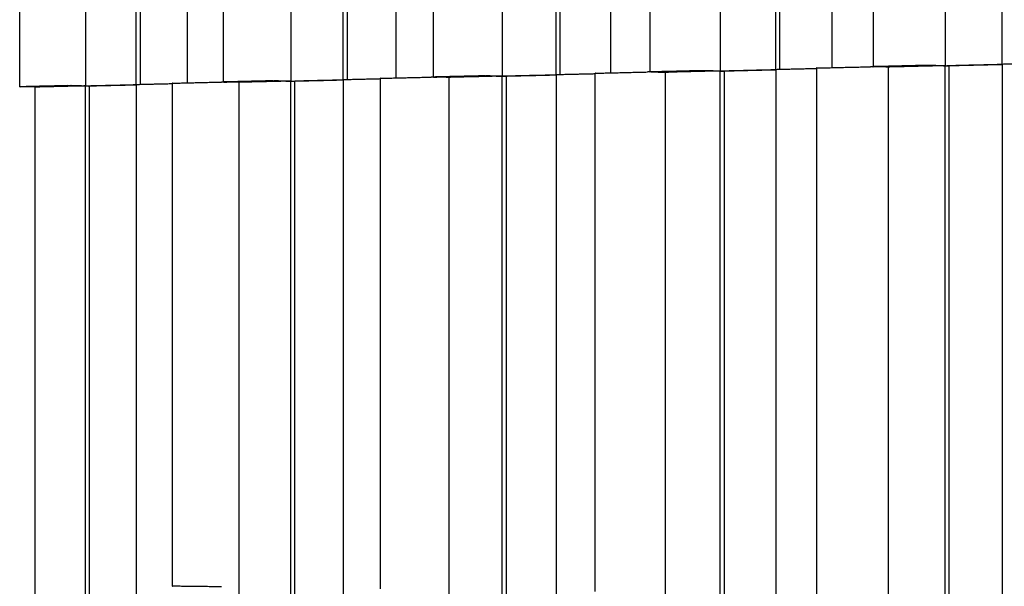
# Model space of a CAD drawing. Units: inches. Extents: x 675 to 1035, y -101 to 177.
# Drawn here: x 918 to 945, y 64 to 80 of the extents above; entities that cross this region are included whole.
import ezdxf

# ---------------------------------------------------------------- set-up
doc = ezdxf.new("R2010")
doc.units = ezdxf.units.IN
doc.header["$MEASUREMENT"] = 0
doc.layers.add('Make2D$Visible$Curves', color=7, linetype='Continuous', true_color=0x000000)

msp = doc.modelspace()

# ---------------------------------------------------------------- linework, layer by layer
at = {"layer": 'Make2D$Visible$Curves'}
for points in [[(943.3120220213633, 100.7774585388307), (943.3120220213633, 89.81757853423355), (943.3120220213633, 78.85769852963641)], [(944.8912326899124, 78.89489438961346), (944.8912326899124, 89.89728221157227), (944.8912326899124, 100.8996700335311)], [(940.1899277461976, 100.5358468175052), (940.1899277461976, 89.67011965803535), (940.1899277461976, 78.80439249856548)], [(937.1153481273113, 100.2979121465441), (937.1153481273113, 89.50482881283098), (937.1153481273113, 78.71174547911781)], [(938.6467666559471, 78.7478156693032), (938.6467666559471, 89.58212039318043), (938.6467666559471, 100.4164251170577)], [(938.7585436562848, 78.75044507578389), (938.7585436562848, 89.57950165257625), (938.7585436562848, 100.4085582293686)], [(932.5902227256001, 78.60516316291864), (932.5902227256001, 89.27644311222868), (932.5902227256001, 99.9477230615387)], [(932.7018248348722, 78.60781353317186), (932.7018248348722, 89.27395232219752), (932.7018248348722, 99.94009111122314)], [(934.0872066791391, 100.0635712191962), (934.0872066791391, 89.36195901373974), (934.0872066791391, 78.66034680828331)], [(931.1044591906598, 99.83274322636365), (931.1044591906598, 89.20145576586066), (931.1044591906598, 78.57016830535768)], [(925.2711234713289, 99.38131474278855), (925.2711234713289, 88.90704393263194), (925.2711234713289, 78.43277312247533)], [(926.7132436085185, 78.46674002743687), (926.7132436085185, 88.97982857143111), (926.7132436085185, 99.49291711542533)], [(928.1660925248492, 99.60534976369371), (928.1660925248492, 89.06308568120714), (928.1660925248492, 78.52082159872057)], [(922.4185976494759, 99.16056430631853), (922.4185976494759, 88.77274544210469), (922.4185976494759, 78.38492657789087)], [(919.6075884594279, 98.94302674684396), (919.6075884594279, 88.62120203947914), (919.6075884594279, 78.29937733211433)], [(921.0079603305223, 78.3323609213658), (921.0079603305223, 88.69187961910217), (921.0079603305223, 99.05139831683854)], [(926.8246320045827, 94.81417102421563), (926.8246320045827, 86.64176570189635), (926.8246320045827, 78.46936037957707)], [(921.1190997923986, 94.44108708542642), (921.1190997923986, 86.38803127141415), (921.1190997923986, 78.33497545740185)], [(941.3360282625495, 78.83144785939531), (941.3360282625495, 86.11803483566761), (941.3360282625495, 93.4046218119399)], [(935.18604982214, 78.68628667788562), (935.18604982214, 85.86227917768593), (935.18604982214, 93.03827167748625)], [(923.4177005473358, 78.40837291153045), (923.4177005473358, 85.3722815949918), (923.4177005473358, 92.33619027845315)], [(938.6467666559471, 78.74781234268679), (938.6467666559471, 67.91350761880955), (938.6467666559471, 57.0792028949323)], [(939.780830270712, 64.27749636083546), (939.780830270712, 71.53611635976236), (939.780830270712, 78.79473635868926)], [(941.7449669767087, 78.82078897654254), (941.7449669767087, 78.82287750563708), (941.7449669767087, 78.82496603473163)], [(941.7449669767087, 78.82078562432034), (941.7449669767087, 67.90308624258788), (941.7449669767087, 56.98538686085542)], [(943.3120220213633, 56.9379351552686), (943.3120220213633, 67.89781515986573), (943.3120220213633, 78.85769516446285)], [(943.423902351047, 78.8603336974199), (943.423902351047, 78.85779103553801), (943.423902351047, 78.85524837365612)], [(943.423902351047, 56.94108512784957), (943.423902351047, 67.89816506859592), (943.423902351047, 78.85524500934227)], [(943.8708525827807, 78.8708609174845), (943.8708525827807, 78.8683137812965), (943.8708525827807, 78.86576664510847)], [(944.8912326899124, 78.89489101138805), (944.8912326899124, 67.89250318942923), (944.8912326899124, 56.89011536747041)], [(929.6297903938812, 78.53543476716054), (929.6297903938812, 78.53742791191681), (929.6297903938812, 78.53942105667309)], [(929.6297903938812, 78.5354315150673), (929.6297903938812, 67.94383790487251), (929.6297903938812, 57.35224429467772)], [(931.1044591906598, 57.30759012007072), (931.1044591906598, 67.93887758057369), (931.1044591906598, 78.57016504107666)], [(931.2160113648473, 78.57279574394703), (931.2160113648473, 78.57032929573519), (931.2160113648473, 78.56786284752334)], [(931.2160113648473, 57.31055406564118), (931.2160113648473, 67.93920682484625), (931.2160113648473, 78.56785958405133)], [(931.6616677002825, 78.58329248828949), (931.6616677002825, 78.58082162427553), (931.6616677002825, 78.57835076026157)], [(932.5902227256001, 78.60515988635814), (932.5902227256001, 67.9338799370481), (932.5902227256001, 57.26259998773808)], [(935.5955386371737, 78.6759487218436), (935.5955386371737, 78.67794642388749), (935.5955386371737, 78.67994412593139)], [(935.5955386371737, 78.67594542044486), (935.5955386371737, 67.92377099490844), (935.5955386371737, 57.17159656937201)], [(937.1153481273113, 57.12557549773195), (937.1153481273113, 67.9186588314451), (937.1153481273113, 78.71174216515826)], [(937.2270852541689, 78.71437727398062), (937.2270852541689, 78.7118732987297), (937.2270852541689, 78.70936932347877)], [(937.2270852541689, 57.12863033390197), (937.2270852541689, 67.91899817212747), (937.2270852541689, 78.709366010353)], [(937.6734720748167, 78.72500289279309), (937.6734720748168, 78.72243863783837), (937.6734720748167, 78.71987438288363)], [(917.8199141875831, 78.27435797079048), (917.8199141875831, 78.2754101196482), (917.8199141875831, 78.27646226850591)], [(918.2173703873199, 78.2666297420903), (918.2173703873199, 67.9822257139794), (918.2173703873199, 57.69782168586849)], [(919.6075884594279, 57.65572474812263), (919.6075884594279, 67.97754945548745), (919.6075884594279, 78.29937416285226)], [(919.7186605760381, 78.30199346369139), (919.7186605760381, 78.29959879325841), (919.7186605760381, 78.29720412282543)], [(919.7186605760381, 57.65851867215346), (919.7186605760381, 67.97785981323968), (919.7186605760381, 78.29720095432589)], [(920.1624150482887, 78.31244541259389), (920.1624150482887, 78.31004638572625), (920.1624150482887, 78.3076473588586)], [(921.0079603305223, 78.33235774052999), (921.0079603305223, 67.97283904279362), (921.0079603305223, 57.61332034505727)], [(922.0086306232243, 64.49720146241008), (922.0086306232243, 71.43622568798354), (922.0086306232243, 78.37524991355698)], [(923.8396137080708, 78.39905612842863), (923.8396137080708, 78.40088956622665), (923.8396137080708, 78.4027230040247)], [(923.8396137080708, 78.3990529241899), (923.8396137080708, 67.96331424706656), (923.8396137080708, 57.52757556994322)], [(925.2711234713289, 57.4842282860923), (925.2711234713289, 67.95849909624889), (925.2711234713289, 78.43276990640548)], [(925.38245280231, 78.43539531233823), (925.38245280231, 78.43296528294007), (925.38245280231, 78.43053525354192)], [(925.38245280231, 57.48710533793557), (925.38245280231, 67.95881868809646), (925.38245280231, 78.43053203825734)], [(925.8272270001097, 78.44621631176557), (925.8272270001097, 78.44360937993497), (925.8272270001097, 78.44100244810438)], [(926.7132436085185, 78.46673679944821), (926.7132436085185, 67.95364825545398), (926.7132436085185, 57.44055971145976)]]:
    msp.add_open_spline(points, degree=2, dxfattribs=at)
for points, weights in [([(929.2073825169367, 78.54473043500516), (929.2073825169367, 85.61287496601685), (929.2073825169366, 92.68101949703022)], [305.398918514982, 305.3989185149458, 305.3989185149095]), ([(917.796091448545, 78.27572909506937), (917.7960914485449, 85.13854917887905), (917.7960914485446, 92.00136926269033)], [315.0994835537171, 315.0994835536802, 315.0994835536434]), ([(937.1153481273113, 78.71174547911781), (937.8795979643394, 78.72974619966237), (938.6467666559471, 78.7478156693032)], [350.0936178085346, 349.4276154216051, 348.7616130346755]), ([(938.646766655947, 78.7427866678514), (937.9356719015638, 78.726046817484), (937.2270852541689, 78.709366010353)], [348.9465938363535, 349.5641579647647, 350.1817220931759]), ([(939.7812152094347, 78.77453251092048), (939.2131927069667, 78.76115362584032), (938.6467666559471, 78.74781234268679)], [347.7814036594437, 348.2715083470596, 348.7616130346755]), ([(938.6470825489623, 78.74780890266318), (938.646924602511, 78.74781228598198), (938.6467666559471, 78.7478156693032)], [348.761861963515, 348.7617374990953, 348.7616130346755]), ([(939.780830270712, 78.79473635868926), (939.7492145886242, 78.79399011734894), (939.7808302707124, 78.79302201645092)], [347.0438910029046, 259.3669656673225, 323.0316472228122]), ([(939.780830270712, 78.79473635868926), (940.5180580599205, 78.81213752853216), (941.2579837942714, 78.82960237937344)], [347.0438910029046, 346.4111887353215, 345.7784864677384]), ([(941.322038122249, 78.82982927656974), (941.2834420945842, 78.83020328483916), (941.2579837942714, 78.82960237937344)], [305.5179354309489, 272.1915334112579, 345.7784864677384]), ([(941.3444550736202, 78.82949519252826), (941.3223703462613, 78.82997526416844), (941.3220457109437, 78.83061239685343)], [345.78248382889, 289.8798322942617, 295.6534465825335]), ([(941.322099435293, 78.8306869360193), (941.3229887837807, 78.83114008170723), (941.3360282625495, 78.83144785939531)], [296.5685146286382, 303.6948699031739, 345.7118862290454]), ([(942.824607451187, 78.86658357830666), (942.0789532027948, 78.84898350820185), (941.3360282625495, 78.83144785939531)], [344.4464816938792, 345.0791839614623, 345.7118862290454]), ([(941.4090790391107, 78.82809041479989), (941.3767694300369, 78.82879275206588), (941.3444550736202, 78.82949519252826)], [345.8332906330332, 345.8078872309616, 345.78248382889]), ([(941.5012805249761, 78.83026553892715), (941.4551745385122, 78.82917785316344), (941.4090790391107, 78.82809041479989)], [345.7546289337895, 345.7939597834113, 345.8332906330332]), ([(941.7451420188795, 78.8207818193037), (941.5771747493341, 78.82443304365631), (941.4090790391107, 78.82808706001555)], [346.0977413343434, 345.9655159836883, 345.8332906330332]), ([(942.8831641662837, 78.86286553903638), (942.1910466309607, 78.84653780271135), (941.5012805249761, 78.83026553892715)], [344.5799475584176, 345.1672882461036, 345.7546289337895]), ([(941.8372557304225, 78.82295901040162), (941.6693323279532, 78.826610878487), (941.5012805249761, 78.83026553892715)], [346.0190058418578, 345.8868173878237, 345.7546289337895]), ([(943.3120220213633, 78.85769516446285), (942.5269838347006, 78.83920481304673), (941.7449669767087, 78.82078562432034)], [344.765598713098, 345.4316011000276, 346.0976034869572]), ([(942.824607451187, 78.86658357830666), (942.8639283008187, 78.86751168903817), (942.9113949379528, 78.86647217954496)], [344.4464816938792, 243.5368962213298, 344.4504790550309]), ([(942.9760376790592, 78.8650565169423), (942.9295956217084, 78.86396090293438), (942.8831641662837, 78.86286553903638)], [344.501285859174, 344.5406167087958, 344.5799475584176]), ([(943.2192580995616, 78.85550839107107), (943.0512755811797, 78.85918555427145), (942.8831641662837, 78.86286553903638)], [344.8443509885711, 344.7121492734944, 344.5799475584176]), ([(942.9760376790592, 78.8650565169423), (942.943718692048, 78.86576429604456), (942.9113949379528, 78.86647217954496)], [344.501285859174, 344.4758824571024, 344.4504790550309]), ([(942.9760376790592, 78.8650565169423), (943.2001963538545, 78.86014748852648), (943.4241258393492, 78.85524347930875)], [344.501285859174, 344.6775824480348, 344.8538790368956]), ([(943.3120220213633, 78.85769852963641), (944.1000990799789, 78.87626046346017), (944.8912326899124, 78.89489438961346)], [344.765598713098, 344.0995963261684, 343.4335939392388]), ([(944.8917087152896, 78.88979857446739), (944.15648545609, 78.87249071602835), (943.423902351047, 78.85524500934227)], [343.6153486256831, 344.2345258117111, 344.8537029977393]), ([(946.0745102176642, 78.92276127003608), (945.4820163341667, 78.90880599970164), (944.8912326899124, 78.89489101138805)], [342.4422695963525, 342.9379317677956, 343.4335939392388]), ([(927.7437945517373, 78.49100982134202), (927.2278401817456, 78.47885732000141), (926.7132436085185, 78.46673679944821)], [358.4717999016023, 358.9447255635756, 359.4176512255489]), ([(927.7562166247517, 78.51091316671057), (927.7437945517373, 78.51061996207909), (927.7437945517374, 78.51018727556252)], [357.699929193778, 313.4687674384949, 306.6058306943012]), ([(927.7437945517373, 64.42652831630596), (927.7437945517373, 71.46835779593457), (927.7437945517374, 78.51018727556249)], [306.6058306942609, 306.6058306942759, 306.605830694291]), ([(927.7562166247517, 78.51091316671057), (928.4501362449892, 78.52729211138116), (929.146519400529, 78.54372920415311)], [357.699929193778, 357.0672269261948, 356.4345246586117]), ([(929.2073792792933, 78.543951834761), (929.1700306893821, 78.54428415329761), (929.146519400529, 78.54372920415311)], [313.943245889215, 281.700084009766, 356.4345246586117]), ([(929.2305413729035, 78.54362842774145), (929.2073825169368, 78.54410370957086), (929.2073825169368, 78.54473043500525)], [356.4385220197634, 296.3232055038046, 305.3989185149702]), ([(929.2073825169368, 78.54473043500525), (929.2073825169366, 78.54516904336259), (929.2199667343798, 78.5454660752777)], [305.3989185149702, 312.0883975521417, 356.3679244199188]), ([(929.2082272045074, 78.54025701435617), (929.2515888669657, 78.54127995844685), (929.294960097458, 78.5423031282568)], [356.5679905231502, 356.5286596735284, 356.4893288239066]), ([(930.6207006554012, 78.57852833605244), (929.9190880387496, 78.56196780378686), (929.2199667343798, 78.5454660752777)], [355.1025198847525, 355.7352221523356, 356.3679244199188]), ([(929.294960097458, 78.54230638276117), (929.2627530305809, 78.54296735814354), (929.2305413729035, 78.54362842774145)], [356.4893288239066, 356.463925421835, 356.4385220197634]), ([(929.3817312752155, 78.54435340055618), (929.3383408991517, 78.54332977872426), (929.294960097458, 78.54230638276117)], [356.4106671246629, 356.4499979742848, 356.4893288239066]), ([(929.6293584859382, 78.53544037897342), (929.462221172251, 78.53887048366067), (929.294960097458, 78.5423031282568)], [356.7533004800534, 356.62131465198, 356.4893288239066]), ([(930.682085975761, 78.57503005241932), (930.0308354085752, 78.55966640824066), (929.3817312752155, 78.54435340055618)], [355.235985749291, 355.8233264369769, 356.4106671246629]), ([(929.7413173978725, 78.53697068280128), (929.561595905917, 78.54066057227698), (929.3817312752155, 78.54435340055618)], [356.6945295347651, 356.552598329714, 356.4106671246629]), ([(931.1044591906598, 78.57016504107666), (930.3657457315699, 78.55276579644571), (929.6297903938812, 78.5354315150673)], [355.4216369039713, 356.0876392909009, 356.7536416778305]), ([(929.6300131082261, 78.53543019646486), (929.6299017510812, 78.53543248181214), (929.6297903938812, 78.53543476716054)], [356.7538176175204, 356.7537296476755, 356.7536416778305]), ([(930.6207006554012, 78.57852833605244), (930.6576968990624, 78.57940157788433), (930.7050211996923, 78.5784235227241)], [355.1025198847525, 251.0718530866774, 355.1065172459042]), ([(930.7694705935872, 78.57709154187154), (930.7257734466339, 78.57606068301128), (930.682085975761, 78.57503005241932)], [355.1573240500474, 355.1966548996692, 355.235985749291]), ([(931.0172744213683, 78.56810556286331), (930.849742563406, 78.57156651927743), (930.682085975761, 78.57503005241932)], [355.5004636369853, 355.3682246931381, 355.235985749291]), ([(930.7694705935872, 78.57709154187154), (930.7372482017463, 78.577757484658), (930.7050211996923, 78.5784235227241)], [355.1573240500474, 355.1319206479758, 355.1065172459042]), ([(930.7694705935872, 78.57709154187154), (930.9369376631728, 78.57363048635753), (931.1042802607183, 78.57017200331725)], [355.1573240500474, 355.2894098348121, 355.4214956195769]), ([(931.1044591906598, 78.57016830535768), (931.8459463050726, 78.58763288524672), (932.5902227256001, 78.60516316291864)], [355.4216369039713, 354.7556345170417, 354.0896321301121]), ([(931.2160113648473, 78.56785958405133), (931.1602421899711, 78.5690121697087), (931.1044591906598, 78.57016504107666)], [355.5097411886126, 355.465689046292, 355.4216369039713]), ([(932.5902227256, 78.60020983331187), (931.9019241215673, 78.58400662611822), (931.2160113648473, 78.56785958405133)], [354.2774388770972, 354.8935900328549, 355.5097411886126]), ([(933.6645271485341, 78.63046345329971), (933.1266481303559, 78.61779455102919), (932.5902227256001, 78.60515988635814)], [353.1327079430895, 353.6111700366008, 354.0896321301121]), ([(933.6776147099964, 78.6506789966169), (933.6645271485343, 78.6503700841162), (933.6645271485341, 78.64991309500658)], [352.3719100983413, 307.9459698354376, 301.7884287538278]), ([(933.6645271485344, 64.35334722616595), (933.6645271485343, 71.5016301605859), (933.664527148534, 78.64991309500654)], [301.7884287538579, 301.788428753843, 301.7884287538282]), ([(933.6776147099964, 78.6506789966169), (934.3926968814005, 78.6675574519578), (935.1103562429407, 78.68449673805407)], [352.3719100983413, 351.7392078307582, 351.1065055631751]), ([(935.1727852158662, 78.68472158314974), (935.1348140819628, 78.68507402911254), (935.1103562429407, 78.68449673805407)], [309.726602025945, 276.943631561025, 351.1065055631751]), ([(935.1955853311947, 78.68439282975852), (935.1731125420778, 78.68486729178599), (935.1727924002978, 78.6854956054064)], [351.1105029243267, 293.4449565188376, 300.4116579611421]), ([(935.1728433090527, 78.68556627346808), (935.1736843580194, 78.68599480932069), (935.18604982214, 78.68628667788562)], [301.4358378775314, 309.2108076397126, 351.0399053244821]), ([(936.6297046697625, 78.7203620239057), (935.9065738998903, 78.70329358733186), (935.18604982214, 78.68628667788562)], [349.7745007893159, 350.407203056899, 351.0399053244821]), ([(935.2601184173639, 78.68303035985129), (935.227854208646, 78.68371154552004), (935.1955853311947, 78.68439282975852)], [351.1613097284699, 351.1359063263983, 351.1105029243267]), ([(935.3495429532038, 78.68513997298444), (935.3048256768492, 78.68408504826394), (935.2601184173639, 78.68303035985129)], [351.0826480292262, 351.121978878848, 351.1613097284699]), ([(935.5958420165431, 78.67593901527908), (935.4280434236177, 78.67948170115835), (935.2601184173639, 78.68302705596768)], [351.4258618269956, 351.2935857777327, 351.1613097284699]), ([(936.6897326767655, 78.71675637238921), (936.0185149070063, 78.70092168217842), (935.3495429532038, 78.68513997298444)], [349.9079666538544, 350.4953073415403, 351.0826480292262]), ([(935.3495429532038, 78.68513997298444), (935.5173570678272, 78.6815954535894), (935.6850449106836, 78.67805360126876)], [351.0826480292262, 351.2148335999148, 351.3470191706034]), ([(937.1153481273113, 78.71174216515826), (936.354000518398, 78.69380980839166), (935.5955386371737, 78.67594542044486)], [350.0936178085346, 350.7596201954642, 351.4256225823938]), ([(936.6297046697625, 78.7203620239057), (936.6678366596349, 78.72126207335445), (936.7152409586264, 78.72025399308994)], [349.7745007893159, 247.3043746539433, 349.7784981504676]), ([(936.7797990556596, 78.71888112723394), (936.7347608037593, 78.7178186303833), (936.6897326767655, 78.71675637238921)], [349.8293049546107, 349.8686358042326, 349.9079666538544]), ([(937.0253482937484, 78.7096223592962), (936.8576038544757, 78.71318801883497), (936.6897326767655, 78.71675637238921)], [350.1723377952313, 350.0401522245428, 349.9079666538544]), ([(936.7797990556596, 78.71888112723394), (936.7475223513068, 78.7195675103119), (936.7152409586264, 78.72025399308994)], [349.8293049546107, 349.8039015525392, 349.7784981504676]), ([(936.7797990556596, 78.71888112723394), (937.0035547821894, 78.71412283027118), (937.2270853245923, 78.70936932198116)], [349.8293049546107, 350.0055135516648, 350.1817221487188]), ([(917.8199141875831, 78.27435797079048), (917.7960914485449, 78.27482099627291), (917.7960914485449, 78.27542841556637)], [367.0945602106368, 303.476349063865, 315.0994835537133]), ([(917.7961380935426, 78.27547617037587), (917.7968527317183, 78.27584029671367), (917.807451718262, 78.27609047017776)], [316.1810119931281, 325.7359788116083, 367.0239626107921]), ([(919.1278929933065, 78.3072575413239), (918.4665322546421, 78.29164709534285), (917.807451718262, 78.27609047017776)], [365.7585580756259, 366.391260343209, 367.0239626107921]), ([(917.8840422618993, 78.27311155943023), (917.8519804434591, 78.27373472198671), (917.8199141875831, 78.27435797079048)], [367.1453670147799, 367.1199636127084, 367.0945602106368]), ([(917.965849112616, 78.27504146384659), (917.924941304964, 78.27407640825578), (917.8840422618993, 78.27311155943023)], [367.0667053155362, 367.1060361651581, 367.1453670147799]), ([(919.1916827749139, 78.30396009080641), (918.5777836483676, 78.28947760400777), (917.965849112616, 78.27504146384659)], [365.8920239401644, 366.4793646278503, 367.0667053155362]), ([(918.2993308114558, 78.26855728555019), (918.1326499981777, 78.2717982073628), (917.965849112616, 78.27504146384659)], [367.3311300973616, 367.1989177064489, 367.0667053155362]), ([(919.6075884594279, 78.29937416285226), (918.9112171131949, 78.28297222072166), (918.2173703873199, 78.2666297420903)], [366.0776750948447, 366.7436774817743, 367.4096798687038]), ([(919.1278929933065, 78.3072575413239), (919.1627648410304, 78.30808063991915), (919.2098825662478, 78.30715874627741)], [365.7585580756259, 258.6068099520251, 365.7625554367776]), ([(919.2740510957564, 78.30590324085767), (919.2328625078482, 78.30493156138326), (919.1916827749139, 78.30396009080641)], [365.8133622409208, 365.8526930905426, 365.8920239401644]), ([(919.5252814400321, 78.29743554924278), (919.3585423451959, 78.30069664189179), (919.1916827749139, 78.30396009080641)], [366.1563950815411, 366.0242095108528, 365.8920239401644]), ([(919.2740510957564, 78.30590324085767), (919.2419690592043, 78.3065309499711), (919.2098825662478, 78.30715874627741)], [365.8133622409208, 365.7879588388491, 365.7625554367776]), ([(919.2740510957564, 78.30590324085767), (919.4964990262127, 78.3015508802156), (919.7187328263303, 78.29720270919425)], [365.8133622409208, 365.9895994721822, 366.1658367034437]), ([(919.6075884594279, 78.29937733211433), (920.3064982302021, 78.31583906865653), (921.0079603305223, 78.3323609213658)], [366.0776750948447, 365.4116727079151, 364.7456703209855]), ([(921.0079603305223, 78.3275523031944), (920.3622288574187, 78.31235116695949), (919.7186605760381, 78.29720095432589)], [364.9391289585846, 365.5524541690353, 366.165779379486]), ([(922.0086306232243, 78.35592697025419), (921.5076458754683, 78.34412705504305), (921.0079603305223, 78.33235774052999)], [363.799776055918, 364.2727231884518, 364.7456703209855]), ([(921.9968789665289, 78.37461107569736), (921.9960272880302, 78.37417712382751), (922.0086306232562, 78.37377408069467)], [312.475915111032, 302.6370695611961, 330.2785956477799]), ([(922.0086306232243, 78.37524991355698), (921.9987584940153, 78.3750168965714), (921.9971227352225, 78.37468245845828)], [363.0279482892147, 325.4386824609392, 314.4412741762682]), ([(922.0086306232243, 78.37524991355698), (922.6823134225759, 78.39115119804917), (923.3583526883009, 78.40710810343927)], [363.0279482892147, 362.3952460216316, 361.7625437540484]), ([(923.4177540934938, 78.40732789757158), (923.3809921573682, 78.40764247456872), (923.3583526883009, 78.40710810343927)], [318.2221330293021, 286.3962488018458, 361.7625437540484]), ([(923.4412011599998, 78.40701032084384), (923.4177005473354, 78.40747950384494), (923.4177005473357, 78.40809661920964)], [361.7665411152001, 299.8979836888817, 310.2364609907914]), ([(923.4177497038287, 78.40814693657512), (923.4185036376723, 78.40853108505564), (923.429652300852, 78.40879423282684)], [311.2435531584769, 320.2313611653373, 361.6959435153555]), ([(923.4212866520176, 78.40373741834506), (923.4633808594831, 78.40473046193095), (923.5054842185324, 78.40572372141168)], [361.8960096185869, 361.856678768965, 361.8173479193432]), ([(924.7893513326968, 78.44088792549147), (924.1083104954735, 78.42481295977478), (923.429652300852, 78.40879423282684)], [360.4305389801892, 361.0632412477723, 361.6959435153555]), ([(923.5054842185324, 78.40572692799117), (923.4733449460996, 78.40636857936046), (923.4412011599998, 78.40701032084384)], [361.8173479193432, 361.7919445172716, 361.7665411152001]), ([(923.5897184033242, 78.40771409561609), (923.547596732151, 78.40672040378574), (923.5054842185324, 78.40572692799117)], [361.7386862200996, 361.7780170697214, 361.8173479193432]), ([(923.8393532866813, 78.3990581234265), (923.6724796568773, 78.40238970648319), (923.5054842185324, 78.40572372141168)], [362.0814546167713, 361.9494012680573, 361.8173479193432]), ([(924.8519880922283, 78.43749228443468), (924.2198268327342, 78.42257897588065), (923.5897184033242, 78.40771409561609)], [360.5640048447277, 361.1513455324136, 361.7386862200996]), ([(923.9240660885378, 78.40103625938394), (923.7569533362234, 78.40437395736006), (923.5897184033242, 78.40771409561609)], [362.003163009502, 361.8709246148008, 361.7386862200996]), ([(925.2711234713289, 78.43276990640548), (924.5540496250991, 78.41588034914143), (923.8396137080708, 78.3990529241899)], [360.749655999408, 361.4156583863376, 362.0816607732672]), ([(923.839792479406, 78.39905255931016), (923.839703093756, 78.39905434386904), (923.8396137080708, 78.39905612842863)], [362.0818022935453, 362.0817315334062, 362.0816607732672]), ([(924.7893513326968, 78.44088792549147), (924.8252618263053, 78.44173553979337), (924.8724901049378, 78.44078618802209)], [360.4305389801892, 254.8393315192891, 360.434536341341]), ([(924.9368089655468, 78.43949329262146), (924.8943939021904, 78.43849267937972), (924.8519880922282, 78.43749228443468)], [360.4853431454841, 360.5246739951059, 360.5640048447277]), ([(925.1866620118441, 78.43076760731769), (925.0193864309828, 78.43412871257541), (924.8519880922283, 78.43749228443468)], [360.8286105776922, 360.69630771121, 360.5640048447277]), ([(924.9368089655468, 78.43949329262146), (924.904651801677, 78.44013969476339), (924.8724901049378, 78.44078618802209)], [360.4853431454841, 360.4599397434125, 360.434536341341]), ([(924.9368089655468, 78.43949329262146), (925.159805858832, 78.43501075585135), (925.382584894593, 78.4305325983098)], [360.4853431454841, 360.6616039954264, 360.8378648453688]), ([(925.2711234713289, 78.43277312247533), (925.9908498839192, 78.4497251627557), (926.7132436085185, 78.46674002743687)], [360.749655999408, 360.0836536124784, 359.4176512255489]), ([(926.7132436085186, 78.46186012615132), (926.0467126756562, 78.44616935074819), (925.38245280231, 78.43053203825734)], [359.6082839178409, 360.2230221009451, 360.8377602840493]), ([(926.7136612542071, 78.46673157434962), (926.7134524314587, 78.4667358008913), (926.7132436085185, 78.46674002743687)], [359.4179814878743, 359.4178163567116, 359.4176512255489]), ([(922.0204134067023, 64.49812893897438), (921.9732386763629, 64.4976389879516), (922.0086306232243, 64.49720146241008)], [363.0985458890593, 256.7230707356881, 363.0279482892147]), ([(923.3583526883009, 64.48051580563789), (922.6823134225759, 64.48887319968536), (922.0086306232243, 64.49720146241008)], [361.7625437540484, 362.3952460216316, 363.0279482892147])]:
    msp.add_rational_spline(points, weights, degree=2, dxfattribs=at)

doc.saveas('drawing.dxf')
